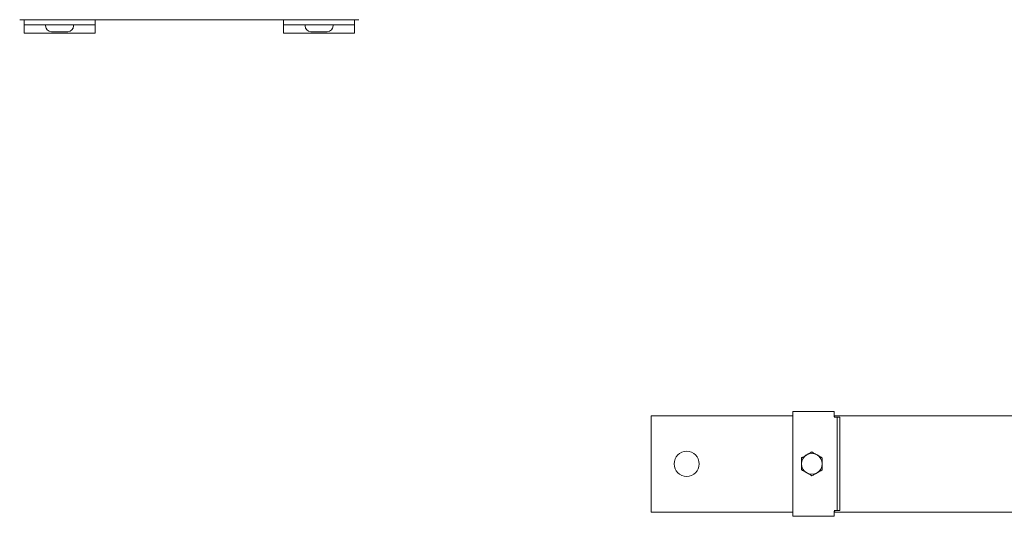
# Model space of a CAD drawing. Units: inches. Extents: x 6.9 to 98.8, y 20.6 to 49.8.
# Drawn here: x 7.1 to 28, y 23.3 to 33.8 of the extents above; entities that cross this region are included whole.
import ezdxf

# ---------------------------------------------------------------- set-up
doc = ezdxf.new("R2010")
doc.units = ezdxf.units.IN
doc.header["$MEASUREMENT"] = 0
doc.layers.add('1', color=7, linetype='CONTINUOUS')

msp = doc.modelspace()

# ---------------------------------------------------------------- linework, layer by layer
at = {"layer": '1', "color": 18, "linetype": 'Continuous', "lineweight": 18}
for p, q in [((7.126, 33.787), (14.306, 33.787)), ((7.221, 33.678), (7.221, 33.787)), ((8.596, 33.787), (7.346, 33.787)), ((8.721, 33.787), (8.721, 33.678)), ((12.712, 33.678), (12.712, 33.787)), ((14.087, 33.787), (12.837, 33.787)), ((14.212, 33.787), (14.212, 33.678)), ((7.23, 33.678), (7.221, 33.678)), ((7.221, 33.678), (7.221, 33.667)), ((7.221, 33.667), (7.221, 33.637)), ((7.221, 33.637), (7.221, 33.632)), ((7.221, 33.632), (7.221, 33.58)), ((7.221, 33.58), (7.221, 33.537)), ((7.257, 33.678), (7.23, 33.678)), ((7.298, 33.678), (7.257, 33.678)), ((7.346, 33.678), (7.298, 33.678)), ((7.346, 33.678), (8.596, 33.678)), ((7.674, 33.668), (7.674, 33.658)), ((8.268, 33.658), (8.268, 33.668)), ((8.643, 33.678), (8.596, 33.678)), ((8.684, 33.678), (8.643, 33.678)), ((8.711, 33.678), (8.684, 33.678)), ((8.721, 33.678), (8.711, 33.678)), ((8.721, 33.678), (8.721, 33.667)), ((8.721, 33.667), (8.721, 33.637)), ((8.721, 33.637), (8.721, 33.632)), ((8.721, 33.632), (8.721, 33.58)), ((8.721, 33.58), (8.721, 33.537)), ((12.722, 33.678), (12.712, 33.678)), ((12.712, 33.678), (12.712, 33.667)), ((12.712, 33.667), (12.712, 33.637)), ((12.712, 33.637), (12.712, 33.632)), ((12.712, 33.632), (12.712, 33.58)), ((12.712, 33.58), (12.712, 33.537)), ((12.749, 33.678), (12.722, 33.678)), ((12.789, 33.678), (12.749, 33.678)), ((12.837, 33.678), (12.789, 33.678)), ((12.837, 33.678), (14.087, 33.678)), ((13.165, 33.668), (13.165, 33.658)), ((13.759, 33.658), (13.759, 33.668)), ((14.135, 33.678), (14.087, 33.678)), ((14.176, 33.678), (14.135, 33.678)), ((14.203, 33.678), (14.176, 33.678)), ((14.212, 33.678), (14.203, 33.678)), ((14.212, 33.678), (14.212, 33.667)), ((14.212, 33.667), (14.212, 33.637)), ((14.212, 33.637), (14.212, 33.632)), ((14.212, 33.632), (14.212, 33.58)), ((14.212, 33.58), (14.212, 33.537)), ((7.221, 33.537), (7.221, 33.51)), ((7.221, 33.51), (7.221, 33.501)), ((7.221, 33.501), (8.721, 33.501)), ((7.807, 33.533), (7.799, 33.533)), ((7.832, 33.533), (7.807, 33.533)), ((7.87, 33.533), (7.832, 33.533)), ((7.918, 33.533), (7.87, 33.533)), ((7.971, 33.533), (7.918, 33.533)), ((8.024, 33.533), (7.971, 33.533)), ((8.072, 33.533), (8.024, 33.533)), ((8.11, 33.533), (8.072, 33.533)), ((8.134, 33.533), (8.11, 33.533)), ((8.143, 33.533), (8.134, 33.533)), ((8.721, 33.537), (8.721, 33.51)), ((8.721, 33.51), (8.721, 33.501)), ((12.712, 33.537), (12.712, 33.51)), ((12.712, 33.51), (12.712, 33.501)), ((12.712, 33.501), (14.212, 33.501)), ((13.299, 33.533), (13.29, 33.533)), ((13.323, 33.533), (13.299, 33.533)), ((13.361, 33.533), (13.323, 33.533)), ((13.409, 33.533), (13.361, 33.533)), ((13.462, 33.533), (13.409, 33.533)), ((13.515, 33.533), (13.462, 33.533)), ((13.563, 33.533), (13.515, 33.533)), ((13.601, 33.533), (13.563, 33.533)), ((13.626, 33.533), (13.601, 33.533)), ((13.634, 33.533), (13.626, 33.533)), ((14.212, 33.537), (14.212, 33.51)), ((14.212, 33.51), (14.212, 33.501)), ((23.492, 25.486), (23.492, 25.495)), ((24.367, 25.495), (23.492, 25.495)), ((23.492, 25.46), (23.492, 25.486)), ((23.492, 25.421), (23.492, 25.46)), ((24.367, 25.482), (24.367, 25.495)), ((24.367, 25.446), (24.367, 25.482)), ((24.367, 25.395), (24.367, 25.446)), ((20.492, 25.396), (20.492, 25.405)), ((23.492, 25.405), (20.492, 25.405)), ((20.492, 25.37), (20.492, 25.396)), ((20.492, 25.331), (20.492, 25.37)), ((20.492, 25.285), (20.492, 25.331)), ((20.492, 23.485), (20.492, 25.285)), ((23.492, 25.375), (23.492, 25.421)), ((23.492, 23.395), (23.492, 25.375)), ((28.992, 25.405), (24.367, 25.405)), ((24.367, 25.391), (24.367, 25.395)), ((24.37, 25.384), (24.367, 25.391)), ((24.367, 25.375), (24.399, 25.375)), ((24.374, 25.379), (24.37, 25.384)), ((24.38, 25.376), (24.374, 25.379)), ((24.387, 25.375), (24.38, 25.376)), ((24.399, 25.375), (24.421, 25.375)), ((24.421, 25.375), (24.484, 25.375)), ((24.424, 25.375), (24.421, 25.375)), ((24.427, 25.373), (24.424, 25.375)), ((24.427, 25.349), (24.427, 25.373)), ((24.427, 25.305), (24.427, 25.349)), ((24.427, 25.25), (24.427, 25.305)), ((24.427, 23.52), (24.427, 25.25)), ((24.484, 25.375), (24.487, 25.373)), ((24.487, 25.373), (24.487, 25.349)), ((24.487, 25.349), (24.487, 25.305)), ((24.487, 25.305), (24.487, 25.25)), ((24.487, 25.25), (24.487, 23.52)), ((23.817, 24.595), (23.782, 24.575)), ((23.842, 24.609), (23.817, 24.595)), ((23.855, 24.617), (23.842, 24.609)), ((23.867, 24.624), (23.855, 24.617)), ((23.879, 24.631), (23.867, 24.624)), ((23.892, 24.638), (23.879, 24.631)), ((23.901, 24.633), (23.892, 24.638)), ((23.91, 24.627), (23.901, 24.633)), ((23.923, 24.62), (23.91, 24.627)), ((23.935, 24.613), (23.923, 24.62)), ((23.96, 24.598), (23.935, 24.613)), ((23.985, 24.584), (23.96, 24.598)), ((23.682, 24.517), (23.673, 24.511)), ((23.673, 24.511), (23.673, 24.497)), ((23.673, 24.497), (23.673, 24.483)), ((23.673, 24.483), (23.673, 24.469)), ((23.673, 24.469), (23.673, 24.454)), ((23.673, 24.454), (23.673, 24.425)), ((23.673, 24.425), (23.673, 24.385)), ((23.673, 24.385), (23.673, 24.367)), ((23.691, 24.522), (23.682, 24.517)), ((23.704, 24.529), (23.691, 24.522)), ((23.716, 24.536), (23.704, 24.529)), ((23.741, 24.551), (23.716, 24.536)), ((23.766, 24.566), (23.741, 24.551)), ((23.782, 24.575), (23.766, 24.566)), ((24.001, 24.575), (23.985, 24.584)), ((24.036, 24.554), (24.001, 24.575)), ((24.061, 24.54), (24.036, 24.554)), ((24.074, 24.533), (24.061, 24.54)), ((24.086, 24.526), (24.074, 24.533)), ((24.098, 24.519), (24.086, 24.526)), ((24.111, 24.511), (24.098, 24.519)), ((24.111, 24.501), (24.111, 24.511)), ((24.111, 24.49), (24.111, 24.501)), ((24.111, 24.476), (24.111, 24.49)), ((24.111, 24.462), (24.111, 24.476)), ((24.111, 24.433), (24.111, 24.462)), ((24.111, 24.403), (24.111, 24.433)), ((24.111, 24.385), (24.111, 24.403)), ((24.111, 24.345), (24.111, 24.385)), ((23.673, 24.367), (23.673, 24.338)), ((23.673, 24.338), (23.673, 24.309)), ((23.673, 24.309), (23.673, 24.294)), ((23.673, 24.294), (23.673, 24.28)), ((23.673, 24.28), (23.673, 24.269)), ((23.673, 24.269), (23.673, 24.259)), ((23.673, 24.259), (23.685, 24.252)), ((23.685, 24.252), (23.697, 24.244)), ((23.697, 24.244), (23.71, 24.237)), ((23.71, 24.237), (23.722, 24.23)), ((23.722, 24.23), (23.747, 24.216)), ((23.747, 24.216), (23.782, 24.195)), ((23.782, 24.195), (23.798, 24.186)), ((23.798, 24.186), (23.823, 24.172)), ((23.941, 24.161), (23.966, 24.175)), ((23.966, 24.175), (24.001, 24.195)), ((24.001, 24.195), (24.017, 24.205)), ((24.017, 24.205), (24.042, 24.219)), ((24.042, 24.219), (24.067, 24.234)), ((24.067, 24.234), (24.08, 24.241)), ((24.08, 24.241), (24.092, 24.248)), ((24.092, 24.248), (24.101, 24.253)), ((24.101, 24.253), (24.111, 24.259)), ((24.111, 24.316), (24.111, 24.345)), ((24.111, 24.301), (24.111, 24.316)), ((24.111, 24.287), (24.111, 24.301)), ((24.111, 24.273), (24.111, 24.287)), ((24.111, 24.259), (24.111, 24.273)), ((23.823, 24.172), (23.848, 24.157)), ((23.848, 24.157), (23.861, 24.15)), ((23.861, 24.15), (23.873, 24.143)), ((23.873, 24.143), (23.882, 24.138)), ((23.882, 24.138), (23.892, 24.132)), ((23.892, 24.132), (23.904, 24.139)), ((23.904, 24.139), (23.916, 24.146)), ((23.916, 24.146), (23.929, 24.153)), ((23.929, 24.153), (23.941, 24.161)), ((20.492, 23.485), (20.492, 23.439)), ((20.492, 23.439), (20.492, 23.4)), ((20.492, 23.4), (20.492, 23.374)), ((20.492, 23.374), (20.492, 23.365)), ((23.492, 23.365), (20.492, 23.365)), ((23.492, 23.395), (23.492, 23.349)), ((23.492, 23.349), (23.492, 23.31)), ((24.367, 23.395), (24.399, 23.395)), ((24.367, 23.375), (24.368, 23.382)), ((24.367, 23.375), (24.367, 23.324)), ((28.992, 23.365), (24.367, 23.365)), ((24.368, 23.382), (24.371, 23.387)), ((24.371, 23.387), (24.376, 23.392)), ((24.376, 23.392), (24.382, 23.395)), ((24.382, 23.395), (24.387, 23.395)), ((24.399, 23.395), (24.421, 23.395)), ((24.421, 23.395), (24.426, 23.396)), ((24.484, 23.395), (24.421, 23.395)), ((24.426, 23.396), (24.427, 23.398)), ((24.427, 23.465), (24.427, 23.52)), ((24.427, 23.421), (24.427, 23.465)), ((24.427, 23.398), (24.427, 23.421)), ((24.487, 23.398), (24.484, 23.395)), ((24.487, 23.52), (24.487, 23.465)), ((24.487, 23.465), (24.487, 23.421)), ((24.487, 23.421), (24.487, 23.398)), ((23.492, 23.31), (23.492, 23.284)), ((23.492, 23.284), (23.492, 23.275)), ((23.492, 23.275), (24.367, 23.275)), ((24.367, 23.324), (24.367, 23.288)), ((24.367, 23.288), (24.367, 23.275))]:
    msp.add_line(p, q, dxfattribs=at)
msp.add_circle((21.242, 24.385), 0.266, dxfattribs=at)
for centre, radius, start, end in [((7.684, 33.668), 0.01, 90, 180), ((7.799, 33.658), 0.125, 180, 270), ((8.143, 33.658), 0.125, 270, 0), ((8.258, 33.668), 0.01, 0, 90), ((13.175, 33.668), 0.01, 90, 180), ((13.29, 33.658), 0.125, 180, 270), ((13.634, 33.658), 0.125, 270, 0), ((13.749, 33.668), 0.01, 0, 90), ((23.892, 24.385), 0.219, 60, 120), ((23.892, 24.385), 0.219, 120, 180), ((23.892, 24.385), 0.219, 180, 240), ((23.892, 24.385), 0.219, 0, 60), ((23.892, 24.385), 0.219, 300, 0), ((23.892, 24.385), 0.219, 240, 300)]:
    msp.add_arc(centre, radius, start, end, dxfattribs=at)

doc.saveas('drawing.dxf')
